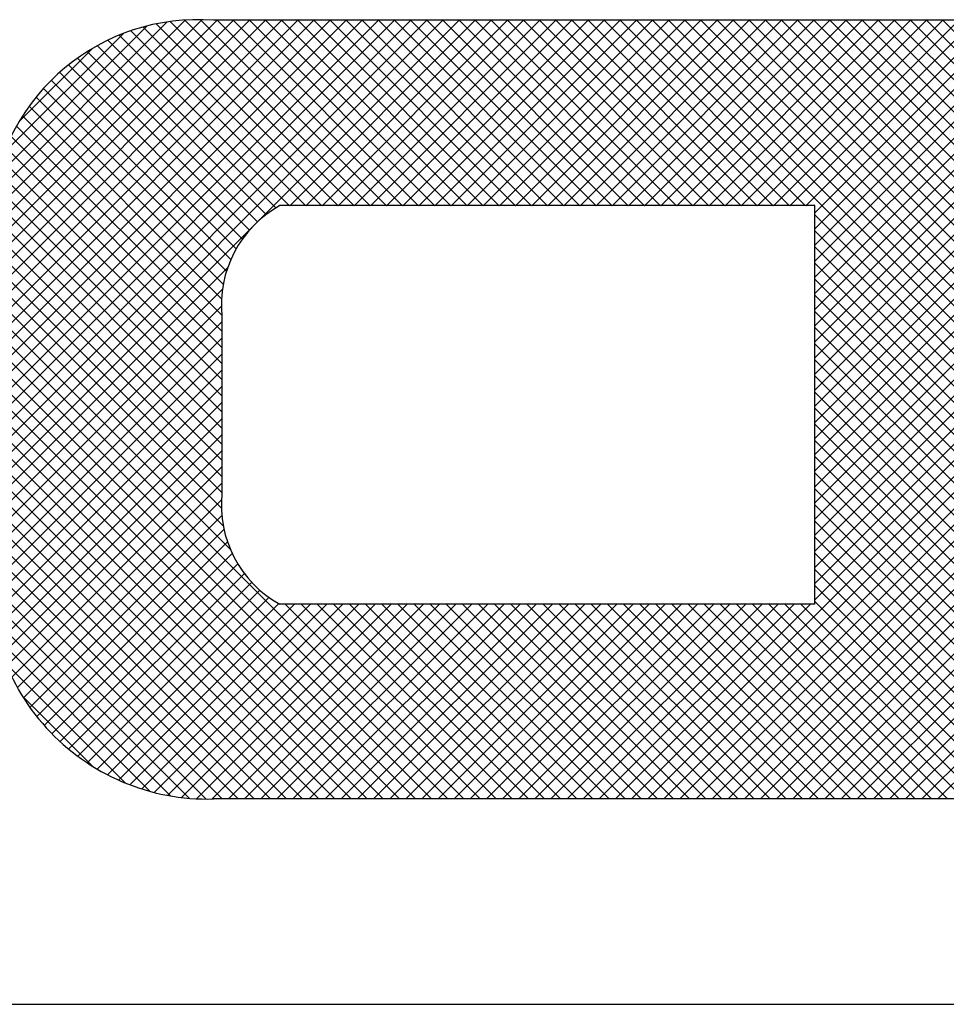
# Model space of a CAD drawing. Extents: x -230 to 620, y -310 to 429.
# Drawn here: x 405 to 409, y 119 to 123 of the extents above; entities that cross this region are included whole.
import ezdxf

# ---------------------------------------------------------------- set-up
doc = ezdxf.new("R2010")
doc.units = 0
doc.header["$MEASUREMENT"] = 0
doc.layers.get('0').update_dxf_attribs({"linetype": 'CONTINUOUS'})
doc.layers.add('FIBERGLASS', color=7, linetype='CONTINUOUS')
doc.layers.add('TITLEBLOCK', color=95, linetype='CONTINUOUS')

# ---------------------------------------------------------------- blocks, each defined once
blk = doc.blocks.new('*X44')
at = {"color": 0, "ltscale": 4}
for p, q in [((147.2482, 40.9391), (147.5448, 41.2357)), ((147.2483, 40.9172), (147.5662, 41.235)), ((147.2483, 40.5857), (147.896, 41.2334)), ((147.2483, 40.6078), (147.8739, 41.2334)), ((147.2483, 40.6299), (147.8518, 41.2334)), ((147.2483, 40.652), (147.8297, 41.2334)), ((147.2483, 40.6741), (147.8077, 41.2334)), ((147.2483, 40.6962), (147.7856, 41.2334)), ((147.2483, 40.7183), (147.7635, 41.2334)), ((147.2483, 40.7404), (147.7414, 41.2334)), ((147.2483, 40.7625), (147.7193, 41.2334)), ((147.2483, 40.7846), (147.6972, 41.2334)), ((147.2483, 40.8067), (147.6751, 41.2334)), ((147.2483, 40.8288), (147.653, 41.2334)), ((147.2483, 40.8509), (147.6309, 41.2334)), ((147.2483, 40.873), (147.6088, 41.2334)), ((147.2483, 40.8951), (147.5867, 41.2334)), ((147.2493, 40.9623), (147.5216, 41.2346)), ((147.8359, 40.9174), (147.5189, 41.2344)), ((147.858, 40.9174), (147.5398, 41.2356)), ((147.8801, 40.9174), (147.5622, 41.2353)), ((147.9022, 40.9174), (147.5862, 41.2334)), ((147.5905, 40.9058), (147.9181, 41.2334)), ((147.9235, 40.9182), (147.6083, 41.2334)), ((147.6222, 40.9154), (147.9402, 41.2334)), ((147.9472, 40.9166), (147.6304, 41.2334)), ((147.647, 40.9181), (147.9623, 41.2334)), ((147.9763, 40.9096), (147.6525, 41.2334)), ((147.6684, 40.9174), (147.9844, 41.2334)), ((148.0317, 40.8763), (147.6746, 41.2334)), ((147.6905, 40.9174), (148.0065, 41.2334)), ((148.3157, 40.6144), (147.6967, 41.2334)), ((147.7126, 40.9174), (148.0286, 41.2334)), ((148.3157, 40.6365), (147.7188, 41.2334)), ((147.7347, 40.9174), (148.0507, 41.2334)), ((148.3157, 40.6586), (147.7409, 41.2334)), ((148.3157, 40.6807), (147.763, 41.2334)), ((148.3157, 40.7028), (147.7851, 41.2334)), ((148.3157, 40.7249), (147.8072, 41.2334)), ((148.3157, 40.747), (147.8293, 41.2334)), ((148.3157, 40.7691), (147.8514, 41.2334)), ((148.3157, 40.7912), (147.8735, 41.2334)), ((148.3157, 40.8133), (147.8956, 41.2334)), ((148.3157, 40.8354), (147.9177, 41.2334)), ((148.3157, 40.8575), (147.9398, 41.2334)), ((148.3157, 40.8796), (147.9619, 41.2334)), ((148.3157, 40.9017), (147.984, 41.2334)), ((148.3157, 40.9238), (148.0061, 41.2334)), ((148.3165, 40.9451), (148.0281, 41.2334)), ((148.316, 40.9676), (148.0502, 41.2334)), ((147.2525, 40.9876), (147.4963, 41.2314)), ((147.2588, 41.016), (147.4679, 41.2251)), ((147.7696, 40.9174), (147.4632, 41.2238)), ((147.7917, 40.9174), (147.4808, 41.2283)), ((147.8138, 40.9174), (147.4993, 41.2319)), ((147.7568, 40.9174), (148.0716, 41.2322)), ((147.7789, 40.9174), (148.0904, 41.2289)), ((147.801, 40.9174), (148.1082, 41.2246)), ((147.8231, 40.9174), (148.125, 41.2193)), ((148.3134, 40.9923), (148.0739, 41.2318)), ((148.3079, 41.0199), (148.1015, 41.2263)), ((147.2701, 41.0494), (147.4345, 41.2138)), ((147.7255, 40.9174), (147.4306, 41.2122)), ((147.7475, 40.9174), (147.4465, 41.2184)), ((147.8452, 40.9174), (148.141, 41.2132)), ((147.8673, 40.9174), (148.1563, 41.2064)), ((148.2977, 41.0522), (148.1339, 41.2161)), ((147.6813, 40.9174), (147.4009, 41.1977)), ((147.7034, 40.9174), (147.4154, 41.2053)), ((147.8894, 40.9174), (148.1708, 41.1988)), ((148.2771, 41.0949), (148.1765, 41.1955)), ((147.2929, 41.0943), (147.3896, 41.191)), ((147.6369, 40.9175), (147.3739, 41.1806)), ((147.6585, 40.918), (147.3871, 41.1894)), ((147.9117, 40.9176), (148.1846, 41.1905)), ((147.9341, 40.9179), (148.1978, 41.1816)), ((147.6178, 40.9145), (147.3612, 41.1711)), ((147.9538, 40.9155), (148.2104, 41.1721)), ((147.6006, 40.9097), (147.3492, 41.161)), ((147.9716, 40.9112), (148.2223, 41.1619)), ((147.5705, 40.8955), (147.3269, 41.1392)), ((147.5849, 40.9033), (147.3378, 41.1504)), ((147.9877, 40.9052), (148.2336, 41.1512)), ((148.0024, 40.8978), (148.2444, 41.1398)), ((147.5574, 40.8866), (147.3166, 41.1274)), ((148.0159, 40.8892), (148.2545, 41.1278)), ((147.5453, 40.8765), (147.3069, 41.115)), ((148.0282, 40.8794), (148.264, 41.1152)), ((147.5344, 40.8653), (147.2978, 41.102)), ((148.0394, 40.8686), (148.2728, 41.102)), ((147.5246, 40.853), (147.2893, 41.0884)), ((148.0495, 40.8566), (148.281, 41.0881)), ((147.516, 40.8396), (147.2815, 41.0741)), ((148.0585, 40.8434), (148.2885, 41.0735)), ((147.5151, 40.8183), (147.2743, 41.0592)), ((148.0616, 40.8245), (148.2953, 41.0582)), ((147.5151, 40.7962), (147.2678, 41.0436)), ((148.0616, 40.8024), (148.3014, 41.0421)), ((147.5151, 40.7741), (147.2621, 41.0272)), ((148.0616, 40.7803), (148.3065, 41.0252)), ((147.5151, 40.752), (147.2572, 41.01)), ((148.0616, 40.7582), (148.3108, 41.0073)), ((147.5151, 40.73), (147.2532, 40.9918)), ((148.0616, 40.7361), (148.314, 40.9884)), ((147.5151, 40.7079), (147.2503, 40.9727)), ((148.0616, 40.714), (148.316, 40.9683)), ((147.5151, 40.6858), (147.2486, 40.9523)), ((148.0616, 40.6919), (148.3165, 40.9468)), ((147.5151, 40.6637), (147.2483, 40.9305)), ((148.0616, 40.6698), (148.3157, 40.9238)), ((147.5151, 40.6416), (147.2483, 40.9084)), ((148.0616, 40.6477), (148.3157, 40.9018)), ((147.5151, 40.6195), (147.2483, 40.8863)), ((148.3157, 40.5923), (148.0394, 40.8686)), ((148.0616, 40.6256), (148.3157, 40.8797)), ((147.5151, 40.5974), (147.2483, 40.8642)), ((148.0616, 40.6035), (148.3157, 40.8576)), ((147.5151, 40.5753), (147.2483, 40.8421)), ((147.2483, 40.5636), (147.5151, 40.8304)), ((148.0616, 40.5814), (148.3157, 40.8355)), ((147.5151, 40.5532), (147.2483, 40.82)), ((148.3157, 40.5702), (148.0616, 40.8243)), ((147.2483, 40.5415), (147.5151, 40.8083)), ((148.0616, 40.5593), (148.3157, 40.8134)), ((148.3157, 40.5481), (148.0616, 40.8022)), ((147.5151, 40.5311), (147.2483, 40.7979)), ((148.0616, 40.5372), (148.3157, 40.7913)), ((147.2483, 40.5194), (147.5151, 40.7862)), ((147.5151, 40.509), (147.2483, 40.7758)), ((148.3157, 40.526), (148.0616, 40.7801)), ((147.2483, 40.4973), (147.5151, 40.7641)), ((148.0616, 40.5151), (148.3157, 40.7692)), ((147.5151, 40.4869), (147.2483, 40.7537)), ((148.3157, 40.5039), (148.0616, 40.758)), ((148.0616, 40.493), (148.3157, 40.7471)), ((147.2483, 40.4752), (147.5151, 40.742)), ((148.3157, 40.4818), (148.0616, 40.7359)), ((147.5151, 40.4648), (147.2483, 40.7316)), ((147.2483, 40.4531), (147.5151, 40.7199)), ((148.0616, 40.4709), (148.3157, 40.725)), ((147.5151, 40.4427), (147.2483, 40.7095)), ((148.3157, 40.4597), (148.0616, 40.7138)), ((147.2483, 40.431), (147.5151, 40.6978)), ((148.0616, 40.4488), (148.3157, 40.7029)), ((147.5151, 40.4206), (147.2483, 40.6874)), ((148.3157, 40.4376), (148.0616, 40.6917)), ((148.0616, 40.4267), (148.3157, 40.6808)), ((147.2483, 40.4089), (147.5151, 40.6757)), ((148.3157, 40.4155), (148.0616, 40.6696)), ((147.5151, 40.3985), (147.2483, 40.6653)), ((147.2483, 40.3868), (147.5151, 40.6536)), ((148.0616, 40.4046), (148.3157, 40.6587)), ((147.5151, 40.3764), (147.2483, 40.6432)), ((148.3157, 40.3934), (148.0616, 40.6475)), ((147.2483, 40.3647), (147.5151, 40.6315)), ((148.0616, 40.3825), (148.3157, 40.6366)), ((148.3157, 40.3713), (148.0616, 40.6254)), ((147.5151, 40.3543), (147.2483, 40.6211)), ((148.0616, 40.3604), (148.3157, 40.6145)), ((147.2483, 40.3426), (147.5151, 40.6094)), ((147.5151, 40.3322), (147.2483, 40.599)), ((148.3157, 40.3492), (148.0616, 40.6033)), ((147.2483, 40.3205), (147.5151, 40.5873)), ((148.0616, 40.3383), (148.3157, 40.5924)), ((147.5151, 40.3101), (147.2483, 40.5769)), ((148.3157, 40.3271), (148.0616, 40.5812)), ((147.2483, 40.2984), (147.5151, 40.5652)), ((148.0616, 40.3163), (148.3157, 40.5703)), ((148.3157, 40.305), (148.0616, 40.5591)), ((147.5151, 40.288), (147.2483, 40.5548)), ((148.0616, 40.2942), (148.3157, 40.5482)), ((147.2483, 40.2763), (147.5151, 40.5431)), ((147.5151, 40.2659), (147.2483, 40.5327)), ((148.3157, 40.2829), (148.0616, 40.537)), ((147.2483, 40.2542), (147.5151, 40.521)), ((148.0616, 40.2721), (148.3157, 40.5261)), ((147.5151, 40.2438), (147.2483, 40.5106)), ((148.3157, 40.2608), (148.0616, 40.5149)), ((148.0616, 40.25), (148.3157, 40.504)), ((147.2483, 40.2321), (147.5151, 40.4989)), ((148.3157, 40.2388), (148.0616, 40.4928)), ((147.5151, 40.2217), (147.2483, 40.4885)), ((147.2483, 40.21), (147.5151, 40.4768)), ((148.0616, 40.2279), (148.3157, 40.4819)), ((147.5151, 40.1996), (147.2483, 40.4664)), ((148.3157, 40.2167), (148.0616, 40.4707)), ((147.2483, 40.1879), (147.5151, 40.4547)), ((148.0616, 40.2058), (148.3157, 40.4598)), ((147.5151, 40.1775), (147.2483, 40.4443)), ((148.3157, 40.1946), (148.0616, 40.4486)), ((148.0616, 40.1837), (148.3157, 40.4377)), ((147.2483, 40.1659), (147.5151, 40.4327)), ((148.3157, 40.1725), (148.0616, 40.4265)), ((147.5151, 40.1554), (147.2483, 40.4222)), ((147.2483, 40.1438), (147.5151, 40.4106)), ((148.0616, 40.1616), (148.3157, 40.4156)), ((147.5151, 40.1333), (147.2483, 40.4001)), ((148.3157, 40.1504), (148.0616, 40.4044)), ((147.2483, 40.1217), (147.5151, 40.3885)), ((148.0616, 40.1395), (148.3157, 40.3935)), ((148.3157, 40.1283), (148.0616, 40.3823)), ((147.5151, 40.1112), (147.2483, 40.378)), ((148.0616, 40.1174), (148.3157, 40.3714)), ((147.2483, 40.0996), (147.5151, 40.3664)), ((147.8194, 39.7849), (147.2483, 40.3559)), ((148.3157, 40.1062), (148.0616, 40.3602)), ((147.2483, 40.0775), (147.5151, 40.3443)), ((147.7512, 39.7849), (148.3157, 40.3493)), ((147.7973, 39.7849), (147.2483, 40.3338)), ((148.3157, 40.0841), (148.0616, 40.3381)), ((147.2483, 40.0554), (147.5151, 40.3222)), ((147.7733, 39.7849), (148.3157, 40.3272)), ((148.3157, 40.062), (148.0616, 40.316)), ((147.7752, 39.7849), (147.2483, 40.3117)), ((147.7954, 39.7849), (148.3157, 40.3051)), ((147.2483, 40.0333), (147.5151, 40.3001)), ((147.7531, 39.7849), (147.2483, 40.2896)), ((148.3157, 40.0399), (148.0616, 40.2939)), ((147.2483, 40.0112), (147.5151, 40.278)), ((147.8175, 39.7849), (148.3157, 40.283)), ((147.731, 39.7849), (147.2483, 40.2675)), ((147.8396, 39.7849), (148.3157, 40.2609)), ((148.3157, 40.0178), (148.0616, 40.2718)), ((147.2483, 39.9891), (147.5151, 40.2559)), ((148.3157, 39.9957), (148.0616, 40.2497)), ((147.7089, 39.7849), (147.2483, 40.2454)), ((147.2483, 39.967), (147.5151, 40.2338)), ((147.8617, 39.7849), (148.3157, 40.2388)), ((147.6868, 39.7849), (147.2483, 40.2234)), ((148.3157, 39.9736), (148.0616, 40.2276)), ((147.2483, 39.9449), (147.5151, 40.2117)), ((147.8838, 39.7849), (148.3157, 40.2167)), ((147.6647, 39.7849), (147.2483, 40.2013)), ((147.9059, 39.7849), (148.3157, 40.1946)), ((148.3157, 39.9515), (148.0616, 40.2055)), ((147.2483, 39.9228), (147.5151, 40.1896)), ((148.3157, 39.9294), (148.0616, 40.1834)), ((147.6426, 39.7849), (147.2483, 40.1792)), ((147.2483, 39.9007), (147.5151, 40.1675)), ((147.928, 39.7849), (148.3157, 40.1725)), ((147.6205, 39.7849), (147.2483, 40.1571)), ((148.3157, 39.9073), (148.0616, 40.1613)), ((147.2483, 39.8786), (147.5151, 40.1454)), ((147.9501, 39.7849), (148.3157, 40.1505)), ((148.3157, 39.8852), (148.0616, 40.1392)), ((147.5984, 39.7849), (147.2483, 40.135)), ((147.9722, 39.7849), (148.3157, 40.1284)), ((147.2483, 39.8565), (147.5151, 40.1233)), ((147.5763, 39.7849), (147.2483, 40.1129)), ((148.3157, 39.8631), (148.0616, 40.1171)), ((147.2483, 39.8344), (147.5188, 40.1049)), ((147.2483, 39.8123), (147.5409, 40.1049)), ((147.2483, 39.7902), (147.563, 40.1049)), ((147.2651, 39.7849), (147.5851, 40.1049)), ((147.2872, 39.7849), (147.6072, 40.1049)), ((147.3093, 39.7849), (147.6293, 40.1049)), ((147.3314, 39.7849), (147.6514, 40.1049)), ((147.3535, 39.7849), (147.6735, 40.1049)), ((147.3756, 39.7849), (147.6956, 40.1049)), ((147.3977, 39.7849), (147.7177, 40.1049)), ((147.4198, 39.7849), (147.7398, 40.1049)), ((147.4419, 39.7849), (147.7619, 40.1049)), ((147.464, 39.7849), (147.784, 40.1049)), ((147.4861, 39.7849), (147.8061, 40.1049)), ((147.5082, 39.7849), (147.8282, 40.1049)), ((147.8415, 39.7849), (147.5215, 40.1049)), ((147.5303, 39.7849), (147.8503, 40.1049)), ((147.8636, 39.7849), (147.5436, 40.1049)), ((147.5524, 39.7849), (147.8724, 40.1049)), ((147.8857, 39.7849), (147.5657, 40.1049)), ((147.5745, 39.7849), (147.8945, 40.1049)), ((147.9078, 39.7849), (147.5878, 40.1049)), ((147.5966, 39.7849), (147.9166, 40.1049)), ((147.9299, 39.7849), (147.6099, 40.1049)), ((147.6187, 39.7849), (147.9387, 40.1049)), ((147.952, 39.7849), (147.632, 40.1049)), ((147.6408, 39.7849), (147.9608, 40.1049)), ((147.9741, 39.7849), (147.6541, 40.1049)), ((147.6629, 39.7849), (147.9829, 40.1049)), ((147.9962, 39.7849), (147.6762, 40.1049)), ((147.685, 39.7849), (148.005, 40.1049)), ((148.0183, 39.7849), (147.6983, 40.1049)), ((147.7071, 39.7849), (148.0271, 40.1049)), ((148.0404, 39.7849), (147.7204, 40.1049)), ((147.7292, 39.7849), (148.0492, 40.1049)), ((148.0625, 39.7849), (147.7425, 40.1049)), ((148.0846, 39.7849), (147.7646, 40.1049)), ((148.1066, 39.7849), (147.7866, 40.1049)), ((148.1287, 39.7849), (147.8087, 40.1049)), ((148.1508, 39.7849), (147.8308, 40.1049)), ((148.1729, 39.7849), (147.8529, 40.1049)), ((148.195, 39.7849), (147.875, 40.1049)), ((148.2171, 39.7849), (147.8971, 40.1049)), ((148.2392, 39.7849), (147.9192, 40.1049)), ((148.2613, 39.7849), (147.9413, 40.1049)), ((148.2834, 39.7849), (147.9634, 40.1049)), ((148.3055, 39.7849), (147.9855, 40.1049)), ((147.9943, 39.7849), (148.3157, 40.1063)), ((148.3157, 39.7968), (148.0076, 40.1049)), ((148.3157, 39.8189), (148.0297, 40.1049)), ((148.3157, 39.841), (148.0518, 40.1049)), ((147.5542, 39.7849), (147.2483, 40.0908)), ((148.0164, 39.7849), (148.3157, 40.0842)), ((147.5321, 39.7849), (147.2483, 40.0687)), ((148.0385, 39.7849), (148.3157, 40.0621)), ((147.51, 39.7849), (147.2483, 40.0466)), ((148.0606, 39.7849), (148.3157, 40.04)), ((147.4879, 39.7849), (147.2483, 40.0245)), ((148.0827, 39.7849), (148.3157, 40.0179)), ((147.4658, 39.7849), (147.2483, 40.0024)), ((148.1048, 39.7849), (148.3157, 39.9958)), ((147.4437, 39.7849), (147.2483, 39.9803)), ((148.1269, 39.7849), (148.3157, 39.9737)), ((147.4216, 39.7849), (147.2483, 39.9582)), ((148.149, 39.7849), (148.3157, 39.9516)), ((147.3995, 39.7849), (147.2483, 39.9361)), ((148.1711, 39.7849), (148.3157, 39.9295))]:
    blk.add_line(p, q, dxfattribs=at)

msp = doc.modelspace()

# ---------------------------------------------------------------- linework, layer by layer
at = {"layer": 'FIBERGLASS', "color": 3, "ltscale": 2}
for p, q in [((409.01683, 123.29651), (405.58545, 123.29651)), ((408.05683, 122.53437), (405.85734, 122.53437)), ((408.05683, 120.89483), (408.05683, 122.53437)), ((405.61934, 122.07844), (405.61934, 121.35077)), ((408.05683, 120.89483), (405.85734, 120.89483)), ((409.01683, 120.09443), (405.58545, 120.09443))]:
    msp.add_line(p, q, dxfattribs=at)
for centre, radius, start, end in [((405.52009, 122.44566), 0.85336, 85.60718, 174.08135), ((405.55981, 120.98945), 0.89538, 172.90665, 271.64089)]:
    msp.add_arc(centre, radius, start, end, dxfattribs=at)
at = {"layer": 'TITLEBLOCK', "ltscale": 2}
msp.add_line((389.25, 119.25), (414.75, 119.25), dxfattribs=at)
at = {"layer": 'TITLEBLOCK', "color": 3, "ltscale": 4}
for centre, start, end in [((406.08495, 122.12548), 119.10225, 185.76912), ((406.08495, 121.30373), 174.23088, 240.89775)]:
    msp.add_arc(centre, 0.46798, start, end, dxfattribs=at)

# ---------------------------------------------------------------- block references
at = {"layer": 'TITLEBLOCK', "color": 1, "ltscale": 4, "xscale": 3, "yscale": 3, "zscale": 3, "rotation": 90}
msp.add_blockref('*X44', (528.37148, -321.65057), dxfattribs=at)

doc.saveas('drawing.dxf')
